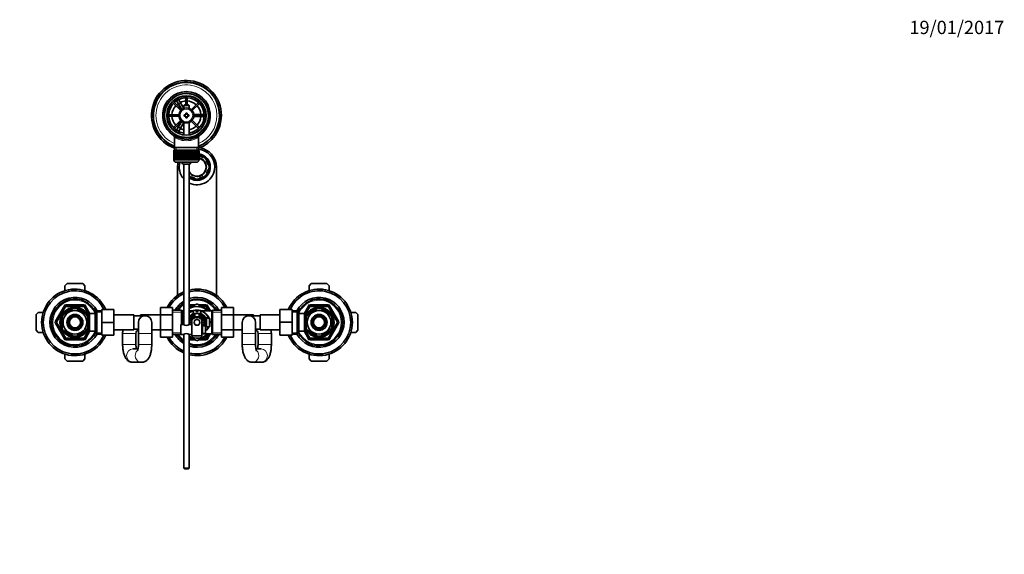
# Model space of a CAD drawing. Units: millimetres. Extents: x 0 to 1478, y 0 to 1758.
# Drawn here: x 591 to 1478, y 1276 to 1758 of the extents above; entities that cross this region are included whole.
import ezdxf
from ezdxf import colors
from ezdxf.entities.mleader import LeaderData, LeaderLine
from ezdxf.math import Vec2, Vec3

# ---------------------------------------------------------------- set-up
doc = ezdxf.new("R2010")
doc.units = ezdxf.units.MM
doc.layers.add('DV2_Défaut', color=7, linetype='Continuous')
doc.layers.add('Défaut', color=7, linetype='Continuous')

# ---------------------------------------------------------------- blocks, each defined once
blk = doc.blocks.new('_DOT')
at = {"color": 0}
blk.add_line((0, 0), (-1, 0), dxfattribs=at)
at = {"color": 0, "const_width": 0.333}
blk.add_lwpolyline([(-0.1665, 0, 1), (0.1665, 0, 1)], format="xyb", close=True, dxfattribs=at)
blk = doc.blocks.new('SE1')
at = {"layer": 'DV2_Défaut', "color": 7, "linetype": 'Continuous', "lineweight": 35}
for p, q in [((731.3, 1686.16), (733.03, 1687.16)), ((731.31, 1686.14), (731.3, 1686.16)), ((733.03, 1687.16), (733.04, 1687.14)), ((740.31, 1687.49), (740.31, 1681)), ((741.51, 1681), (741.51, 1687.49)), ((729.18, 1682.39), (735.74, 1675.83)), ((736.58, 1676.68), (730.03, 1683.23)), ((733.8, 1681.83), (732.06, 1684.83)), ((733.8, 1685.83), (735.53, 1682.83)), ((733.8, 1681.83), (736.71, 1676.79)), ((738.41, 1677.84), (735.53, 1682.83)), ((739.01, 1681), (738.41, 1680.4)), ((738.41, 1680.4), (743.41, 1680.4)), ((738.41, 1680.4), (738.41, 1677.77)), ((742.81, 1681), (739.01, 1681)), ((743.41, 1680.4), (742.81, 1681)), ((743.41, 1677.77), (743.41, 1680.4)), ((751.8, 1683.23), (745.24, 1676.68)), ((746.09, 1675.83), (752.64, 1682.39)), ((734.19, 1672.1), (724.93, 1672.1)), ((724.93, 1670.9), (734.19, 1670.9)), ((738.91, 1672), (738.91, 1671)), ((740.41, 1672), (738.91, 1672)), ((738.91, 1671), (740.41, 1671)), ((740.41, 1673.5), (740.41, 1672)), ((741.41, 1673.5), (740.41, 1673.5)), ((740.41, 1671), (740.41, 1669.5)), ((740.41, 1669.5), (741.41, 1669.5)), ((741.41, 1672), (741.41, 1673.5)), ((742.91, 1672), (741.41, 1672)), ((741.41, 1671), (742.91, 1671)), ((741.41, 1669.5), (741.41, 1671)), ((742.91, 1671), (742.91, 1672)), ((753.41, 1672.5), (747.59, 1672.5)), ((747.59, 1670.5), (753.41, 1670.5)), ((756.9, 1672.1), (747.64, 1672.1)), ((747.64, 1670.9), (756.9, 1670.9)), ((753.41, 1672.5), (756.88, 1672.5)), ((756.88, 1670.5), (753.41, 1670.5)), ((758.39, 1672.5), (758.41, 1672.5)), ((758.41, 1670.5), (758.39, 1670.5)), ((758.41, 1672.5), (758.41, 1670.5)), ((735.74, 1667.18), (729.18, 1660.62)), ((730.03, 1659.77), (736.58, 1666.33)), ((732.06, 1658.18), (733.8, 1661.18)), ((736.71, 1666.22), (733.8, 1661.18)), ((735.53, 1660.18), (733.8, 1657.18)), ((735.53, 1660.18), (738.41, 1665.17)), ((738.41, 1665.23), (738.41, 1653.93)), ((743.41, 1653.93), (743.41, 1665.23)), ((745.24, 1666.33), (751.8, 1659.77)), ((752.64, 1660.62), (746.09, 1667.18)), ((730.06, 1652.08), (730.06, 1642.5)), ((731.3, 1656.85), (731.31, 1656.87)), ((733.03, 1655.85), (731.3, 1656.85)), ((733.04, 1655.87), (733.03, 1655.85)), ((751.76, 1642.5), (751.76, 1652.1)), ((730.06, 1642.5), (730.06, 1640.3)), ((751.76, 1642.5), (730.06, 1642.5)), ((751.76, 1640.3), (751.76, 1642.5)), ((729.42, 1639.3), (729.41, 1639.3)), ((729.41, 1639.3), (729.41, 1631.5)), ((729.42, 1631.5), (729.42, 1639.3)), ((729.42, 1639.3), (729.44, 1639.3)), ((729.44, 1639.3), (729.44, 1631.5)), ((729.49, 1639.3), (729.44, 1639.3)), ((729.49, 1631.5), (729.49, 1639.3)), ((729.49, 1639.3), (729.55, 1639.3)), ((729.55, 1639.3), (729.55, 1631.5)), ((729.65, 1639.3), (729.55, 1639.3)), ((729.65, 1631.5), (729.65, 1639.3)), ((729.65, 1639.3), (729.76, 1639.3)), ((729.66, 1640.3), (752.16, 1640.3)), ((729.66, 1640.3), (729.66, 1639.3)), ((729.76, 1639.3), (729.76, 1631.5)), ((729.91, 1639.3), (729.76, 1639.3)), ((729.91, 1631.5), (729.91, 1639.3)), ((729.91, 1639.3), (730.05, 1639.3)), ((730.05, 1639.3), (730.05, 1631.5)), ((730.25, 1639.3), (730.05, 1639.3)), ((730.25, 1631.5), (730.25, 1639.3)), ((730.25, 1639.3), (730.43, 1639.3)), ((730.43, 1639.3), (730.43, 1631.5)), ((730.68, 1639.3), (730.43, 1639.3)), ((730.68, 1631.5), (730.68, 1639.3)), ((730.68, 1639.3), (730.9, 1639.3)), ((730.9, 1639.3), (730.9, 1631.5)), ((731.19, 1639.3), (730.9, 1639.3)), ((731.19, 1631.5), (731.19, 1639.3)), ((731.19, 1639.3), (731.45, 1639.3)), ((731.45, 1639.3), (731.45, 1631.5)), ((731.78, 1639.3), (731.45, 1639.3)), ((731.78, 1631.5), (731.78, 1639.3)), ((731.78, 1639.3), (732.07, 1639.3)), ((732.07, 1639.3), (732.07, 1631.5)), ((732.44, 1639.3), (732.07, 1639.3)), ((732.44, 1631.5), (732.44, 1639.3)), ((732.44, 1639.3), (732.76, 1639.3)), ((732.76, 1639.3), (732.76, 1631.5)), ((733.17, 1639.3), (732.76, 1639.3)), ((733.17, 1631.5), (733.17, 1639.3)), ((733.17, 1639.3), (733.51, 1639.3)), ((733.51, 1631.5), (733.51, 1639.3)), ((733.51, 1639.3), (733.52, 1639.3)), ((733.52, 1639.3), (733.52, 1631.5)), ((733.97, 1639.3), (733.52, 1639.3)), ((733.97, 1631.5), (733.97, 1639.3)), ((733.97, 1639.3), (734.3, 1639.3)), ((734.3, 1631.5), (734.3, 1639.3)), ((734.3, 1639.3), (734.34, 1639.3)), ((734.34, 1639.3), (734.34, 1631.5)), ((734.82, 1639.3), (734.34, 1639.3)), ((734.82, 1631.5), (734.82, 1639.3)), ((734.82, 1639.3), (735.14, 1639.3)), ((735.14, 1631.5), (735.14, 1639.3)), ((735.14, 1639.3), (735.22, 1639.3)), ((735.22, 1639.3), (735.22, 1631.5)), ((735.72, 1639.3), (735.22, 1639.3)), ((735.72, 1631.5), (735.72, 1639.3)), ((735.72, 1639.3), (736.03, 1639.3)), ((736.03, 1631.5), (736.03, 1639.3)), ((736.03, 1639.3), (736.13, 1639.3)), ((736.13, 1639.3), (736.13, 1631.5)), ((736.66, 1639.3), (736.13, 1639.3)), ((736.66, 1631.5), (736.66, 1639.3)), ((736.66, 1639.3), (736.96, 1639.3)), ((736.96, 1631.5), (736.96, 1639.3)), ((736.96, 1639.3), (737.09, 1639.3)), ((737.09, 1639.3), (737.09, 1631.5)), ((737.63, 1639.3), (737.09, 1639.3)), ((737.63, 1631.5), (737.63, 1639.3)), ((737.63, 1639.3), (737.92, 1639.3)), ((737.92, 1631.5), (737.92, 1639.3)), ((737.92, 1639.3), (738.08, 1639.3)), ((738.08, 1639.3), (738.08, 1631.5)), ((738.63, 1639.3), (738.08, 1639.3)), ((738.63, 1631.5), (738.63, 1639.3)), ((738.63, 1639.3), (738.91, 1639.3)), ((738.91, 1631.5), (738.91, 1639.3)), ((738.91, 1639.3), (739.09, 1639.3)), ((739.09, 1639.3), (739.09, 1631.5)), ((739.65, 1639.3), (739.09, 1639.3)), ((739.65, 1631.5), (739.65, 1639.3)), ((739.65, 1639.3), (739.91, 1639.3)), ((739.91, 1631.5), (739.91, 1639.3)), ((739.91, 1639.3), (740.11, 1639.3)), ((740.11, 1639.3), (740.11, 1631.5)), ((740.68, 1639.3), (740.11, 1639.3)), ((740.68, 1631.5), (740.68, 1639.3)), ((740.68, 1639.3), (740.91, 1639.3)), ((740.91, 1631.5), (740.91, 1639.3)), ((740.91, 1639.3), (741.15, 1639.3)), ((741.15, 1639.3), (741.15, 1631.5)), ((741.71, 1639.3), (741.15, 1639.3)), ((741.71, 1631.5), (741.71, 1639.3)), ((741.71, 1639.3), (741.92, 1639.3)), ((741.92, 1631.5), (741.92, 1639.3)), ((741.92, 1639.3), (742.18, 1639.3)), ((742.18, 1639.3), (742.18, 1631.5)), ((742.74, 1639.3), (742.18, 1639.3)), ((742.74, 1631.5), (742.74, 1639.3)), ((742.74, 1639.3), (742.92, 1639.3)), ((742.92, 1631.5), (742.92, 1639.3)), ((742.92, 1639.3), (743.2, 1639.3)), ((743.2, 1639.3), (743.2, 1631.5)), ((743.75, 1639.3), (743.2, 1639.3)), ((743.75, 1631.5), (743.75, 1639.3)), ((743.75, 1639.3), (743.91, 1639.3)), ((743.91, 1631.5), (743.91, 1639.3)), ((743.91, 1639.3), (744.2, 1639.3)), ((744.2, 1639.3), (744.2, 1631.5)), ((744.74, 1639.3), (744.2, 1639.3)), ((744.74, 1631.5), (744.74, 1639.3)), ((744.74, 1639.3), (744.87, 1639.3)), ((744.87, 1631.5), (744.87, 1639.3)), ((744.87, 1639.3), (745.17, 1639.3)), ((745.17, 1639.3), (745.17, 1631.5)), ((745.69, 1639.3), (745.17, 1639.3)), ((745.69, 1631.5), (745.69, 1639.3)), ((745.69, 1639.3), (745.8, 1639.3)), ((745.8, 1631.5), (745.8, 1639.3)), ((745.8, 1639.3), (746.11, 1639.3)), ((746.11, 1639.3), (746.11, 1631.5)), ((746.61, 1639.3), (746.11, 1639.3)), ((746.61, 1631.5), (746.61, 1639.3)), ((746.61, 1639.3), (746.68, 1639.3)), ((746.68, 1631.5), (746.68, 1639.3)), ((746.68, 1639.3), (747.01, 1639.3)), ((747.01, 1639.3), (747.01, 1631.5)), ((747.48, 1639.3), (747.01, 1639.3)), ((747.48, 1631.5), (747.48, 1639.3)), ((747.48, 1639.3), (747.53, 1639.3)), ((747.53, 1631.5), (747.53, 1639.3)), ((747.53, 1639.3), (747.86, 1639.3)), ((747.86, 1639.3), (747.86, 1631.5)), ((748.3, 1639.3), (747.86, 1639.3)), ((748.3, 1631.5), (748.3, 1639.3)), ((748.3, 1639.3), (748.32, 1639.3)), ((748.32, 1631.5), (748.32, 1639.3)), ((748.32, 1639.3), (748.65, 1639.3)), ((748.65, 1639.3), (748.65, 1631.5)), ((749.06, 1639.3), (748.65, 1639.3)), ((749.06, 1631.5), (749.06, 1639.3)), ((749.06, 1639.3), (749.38, 1639.3)), ((749.38, 1639.3), (749.38, 1631.5)), ((749.76, 1639.3), (749.38, 1639.3)), ((749.76, 1631.5), (749.76, 1639.3)), ((749.76, 1639.3), (750.05, 1639.3)), ((750.05, 1639.3), (750.05, 1631.5)), ((750.38, 1639.3), (750.05, 1639.3)), ((750.38, 1631.5), (750.38, 1639.3)), ((750.38, 1639.3), (750.64, 1639.3)), ((750.64, 1639.3), (750.64, 1631.5)), ((750.93, 1639.3), (750.64, 1639.3)), ((750.93, 1631.5), (750.93, 1639.3)), ((750.93, 1639.3), (751.15, 1639.3)), ((751.15, 1639.3), (751.15, 1631.5)), ((751.4, 1639.3), (751.15, 1639.3)), ((751.4, 1631.5), (751.4, 1639.3)), ((751.4, 1639.3), (751.58, 1639.3)), ((751.58, 1639.3), (751.58, 1631.5)), ((751.78, 1639.3), (751.58, 1639.3)), ((751.78, 1631.5), (751.78, 1639.3)), ((751.78, 1639.3), (751.92, 1639.3)), ((751.92, 1639.3), (751.92, 1631.5)), ((752.07, 1639.3), (751.92, 1639.3)), ((752.07, 1631.5), (752.07, 1639.3)), ((752.07, 1639.3), (752.18, 1639.3)), ((752.16, 1639.3), (752.16, 1640.3)), ((752.18, 1639.3), (752.18, 1631.5)), ((752.28, 1639.3), (752.18, 1639.3)), ((752.28, 1631.5), (752.28, 1639.3)), ((752.28, 1639.3), (752.34, 1639.3)), ((752.34, 1639.3), (752.34, 1631.5)), ((752.39, 1639.3), (752.34, 1639.3)), ((752.39, 1631.5), (752.39, 1639.3)), ((752.39, 1639.3), (752.41, 1639.3)), ((752.41, 1639.3), (752.41, 1631.5)), ((752.41, 1639.3), (752.41, 1639.3)), ((752.41, 1631.5), (752.41, 1639.3)), ((756.56, 1633.98), (756.07, 1633.49)), ((729.42, 1631.5), (729.41, 1631.5)), ((729.44, 1631.5), (729.42, 1631.5)), ((729.49, 1631.5), (729.44, 1631.5)), ((729.55, 1631.5), (729.49, 1631.5)), ((729.65, 1631.5), (729.55, 1631.5)), ((729.76, 1631.5), (729.65, 1631.5)), ((729.66, 1631.5), (729.66, 1631.3)), ((729.91, 1631.5), (729.76, 1631.5)), ((730.05, 1631.5), (729.91, 1631.5)), ((730.25, 1631.5), (730.05, 1631.5)), ((730.43, 1631.5), (730.25, 1631.5)), ((730.68, 1631.5), (730.43, 1631.5)), ((730.9, 1631.5), (730.68, 1631.5)), ((731.19, 1631.5), (730.9, 1631.5)), ((731.45, 1631.5), (731.19, 1631.5)), ((731.78, 1631.5), (731.45, 1631.5)), ((731.66, 1629.3), (750.16, 1629.3)), ((732.07, 1631.5), (731.78, 1631.5)), ((732.44, 1631.5), (732.07, 1631.5)), ((732.76, 1631.5), (732.44, 1631.5)), ((733.17, 1631.5), (732.76, 1631.5)), ((732.91, 1509.37), (732.91, 1625)), ((733.51, 1631.5), (733.17, 1631.5)), ((733.52, 1631.5), (733.51, 1631.5)), ((733.97, 1631.5), (733.52, 1631.5)), ((734.3, 1631.5), (733.97, 1631.5)), ((734.34, 1631.5), (734.3, 1631.5)), ((734.82, 1631.5), (734.34, 1631.5)), ((735.14, 1631.5), (734.82, 1631.5)), ((735.22, 1631.5), (735.14, 1631.5)), ((735.72, 1631.5), (735.22, 1631.5)), ((736.03, 1631.5), (735.72, 1631.5)), ((736.13, 1631.5), (736.03, 1631.5)), ((736.66, 1631.5), (736.13, 1631.5)), ((736.96, 1631.5), (736.66, 1631.5)), ((737.09, 1631.5), (736.96, 1631.5)), ((737.63, 1631.5), (737.09, 1631.5)), ((737.92, 1631.5), (737.63, 1631.5)), ((738.08, 1631.5), (737.92, 1631.5)), ((738.63, 1631.5), (738.08, 1631.5)), ((743.41, 1627.55), (738.41, 1627.55)), ((738.41, 1627.55), (738.41, 1482.95)), ((738.91, 1631.5), (738.63, 1631.5)), ((739.09, 1631.5), (738.91, 1631.5)), ((739.65, 1631.5), (739.09, 1631.5)), ((739.91, 1631.5), (739.65, 1631.5)), ((740.11, 1631.5), (739.91, 1631.5)), ((740.68, 1631.5), (740.11, 1631.5)), ((740.91, 1631.5), (740.68, 1631.5)), ((741.15, 1631.5), (740.91, 1631.5)), ((741.71, 1631.5), (741.15, 1631.5)), ((741.92, 1631.5), (741.71, 1631.5)), ((742.18, 1631.5), (741.92, 1631.5)), ((742.74, 1631.5), (742.18, 1631.5)), ((742.92, 1631.5), (742.74, 1631.5)), ((743.2, 1631.5), (742.92, 1631.5)), ((743.75, 1631.5), (743.2, 1631.5)), ((743.41, 1483.01), (743.41, 1627.55)), ((743.91, 1631.5), (743.75, 1631.5)), ((744.2, 1631.5), (743.91, 1631.5)), ((744.74, 1631.5), (744.2, 1631.5)), ((744.87, 1631.5), (744.74, 1631.5)), ((745.17, 1631.5), (744.87, 1631.5)), ((745.69, 1631.5), (745.17, 1631.5)), ((745.8, 1631.5), (745.69, 1631.5)), ((746.11, 1631.5), (745.8, 1631.5)), ((746.61, 1631.5), (746.11, 1631.5)), ((746.68, 1631.5), (746.61, 1631.5)), ((747.01, 1631.5), (746.68, 1631.5)), ((747.48, 1631.5), (747.01, 1631.5)), ((747.53, 1631.5), (747.48, 1631.5)), ((747.86, 1631.5), (747.53, 1631.5)), ((748.3, 1631.5), (747.86, 1631.5)), ((748.32, 1631.5), (748.3, 1631.5)), ((748.65, 1631.5), (748.32, 1631.5)), ((749.06, 1631.5), (748.65, 1631.5)), ((749.38, 1631.5), (749.06, 1631.5)), ((749.76, 1631.5), (749.38, 1631.5)), ((750.05, 1631.5), (749.76, 1631.5)), ((750.38, 1631.5), (750.05, 1631.5)), ((750.64, 1631.5), (750.38, 1631.5)), ((750.93, 1631.5), (750.64, 1631.5)), ((751.15, 1631.5), (750.93, 1631.5)), ((751.4, 1631.5), (751.15, 1631.5)), ((751.58, 1631.5), (751.4, 1631.5)), ((751.78, 1631.5), (751.58, 1631.5)), ((751.92, 1631.5), (751.78, 1631.5)), ((752.07, 1631.5), (751.92, 1631.5)), ((752.18, 1631.5), (752.07, 1631.5)), ((752.16, 1631.3), (752.16, 1631.5)), ((752.28, 1631.5), (752.18, 1631.5)), ((752.34, 1631.5), (752.28, 1631.5)), ((752.39, 1631.5), (752.34, 1631.5)), ((752.41, 1631.5), (752.39, 1631.5)), ((752.41, 1631.5), (752.41, 1631.5)), ((758.9, 1630.66), (759.39, 1631.15)), ((761.1, 1627), (760.42, 1627)), ((767.91, 1625), (767.91, 1509.37)), ((744.27, 1616.03), (744.76, 1616.52)), ((748.41, 1615), (748.41, 1614.32)), ((752.41, 1614.32), (752.41, 1615)), ((756.07, 1616.52), (756.56, 1616.03)), ((759.39, 1618.86), (758.9, 1619.35)), ((760.42, 1623), (761.1, 1623)), ((631.41, 1518), (633.41, 1520)), ((631.41, 1513.62), (631.41, 1518)), ((633.41, 1520), (647.41, 1520)), ((647.41, 1520), (649.41, 1518)), ((649.41, 1518), (649.41, 1513.62)), ((851.41, 1518), (853.41, 1520)), ((851.41, 1513.62), (851.41, 1518)), ((853.41, 1520), (867.41, 1520)), ((867.41, 1520), (869.41, 1518)), ((869.41, 1518), (869.41, 1513.62)), ((632.33, 1500), (648.5, 1500)), ((749.98, 1501.5), (743.41, 1497.71)), ((743.41, 1500), (747.39, 1500)), ((761.68, 1495.24), (750.85, 1501.5)), ((753.43, 1500), (758.5, 1500)), ((852.33, 1500), (868.5, 1500)), ((605.41, 1492), (607.41, 1494)), ((605.41, 1478), (605.41, 1492)), ((607.41, 1494), (611.8, 1494)), ((623.38, 1485.5), (631.47, 1499.5)), ((630.03, 1492.61), (630.23, 1492.4)), ((630.23, 1492.4), (639.1, 1497.53)), ((639.1, 1497.53), (638.91, 1497.79)), ((641.96, 1497.78), (641.73, 1497.53)), ((641.73, 1497.53), (650.6, 1492.4)), ((649.36, 1499.5), (653.41, 1492.49)), ((650.79, 1492.62), (650.6, 1492.4)), ((651.91, 1492), (651.37, 1492)), ((651.91, 1491.07), (651.91, 1492)), ((653.41, 1491.15), (651.91, 1491.15)), ((653.41, 1477), (653.41, 1493)), ((658.61, 1493), (653.41, 1493)), ((660.06, 1495.5), (658.61, 1493)), ((658.61, 1477), (658.61, 1493)), ((660.06, 1474.5), (660.06, 1495.5)), ((664.61, 1495.5), (660.06, 1495.5)), ((664.61, 1496.5), (675.61, 1496.5)), ((664.61, 1485), (664.61, 1496.5)), ((675.61, 1485), (675.61, 1496.5)), ((693.61, 1491.75), (675.61, 1491.75)), ((693.61, 1491.75), (693.61, 1478.25)), ((703.61, 1491), (693.61, 1491)), ((699.41, 1491), (699.41, 1491.75)), ((717.41, 1491.75), (699.41, 1491.75)), ((717.41, 1498.27), (717.41, 1491.68)), ((728.41, 1498.27), (717.41, 1498.27)), ((717.41, 1491.68), (717.41, 1478.37)), ((728.41, 1491.68), (717.41, 1491.68)), ((728.41, 1498.27), (728.41, 1491.68)), ((736.41, 1495.85), (728.41, 1495.85)), ((728.41, 1491.68), (728.41, 1478.37)), ((736.41, 1483), (736.41, 1495.85)), ((738.41, 1495.25), (737.33, 1495.25)), ((746.42, 1495.25), (743.41, 1495.25)), ((749.91, 1495.6), (746.91, 1495.6)), ((746.91, 1495.6), (746.91, 1493)), ((746.91, 1493), (753.91, 1493)), ((747.64, 1490.33), (747.24, 1490.68)), ((748.25, 1490.6), (747.84, 1490.97)), ((748.29, 1490.62), (748.11, 1491.08)), ((748.41, 1493), (748.41, 1490)), ((749.91, 1495.6), (749.91, 1494.6)), ((749.91, 1494.6), (750.91, 1494.6)), ((750.91, 1495.6), (753.91, 1495.6)), ((750.91, 1494.6), (750.91, 1495.6)), ((752.41, 1490), (752.41, 1493)), ((752.51, 1490.63), (752.44, 1491.18)), ((752.54, 1490.62), (752.72, 1491.08)), ((753.22, 1490.31), (753.28, 1490.84)), ((753.91, 1493), (753.91, 1495.6)), ((763.5, 1495.25), (754.41, 1495.25)), ((759.36, 1499.5), (761.82, 1495.25)), ((764.41, 1474.15), (764.41, 1495.85)), ((772.41, 1495.85), (764.41, 1495.85)), ((772.41, 1498.28), (783.41, 1498.28)), ((772.41, 1491.64), (772.41, 1498.28)), ((772.41, 1491.64), (783.41, 1491.64)), ((772.41, 1478.33), (772.41, 1491.64)), ((783.41, 1491.64), (783.41, 1498.28)), ((801.41, 1491.75), (783.41, 1491.75)), ((783.41, 1478.33), (783.41, 1491.64)), ((807.21, 1491), (797.21, 1491)), ((801.41, 1491.75), (801.41, 1491)), ((807.21, 1478.25), (807.21, 1491.75)), ((825.21, 1491.75), (807.21, 1491.75)), ((825.21, 1496.5), (825.21, 1485.03)), ((836.21, 1496.5), (825.21, 1496.5)), ((836.21, 1496.5), (836.21, 1485.03)), ((840.77, 1495.5), (836.21, 1495.5)), ((840.77, 1495.5), (840.77, 1474.5)), ((842.21, 1493), (840.77, 1495.5)), ((842.21, 1493), (842.21, 1477)), ((847.41, 1493), (842.21, 1493)), ((847.41, 1492.49), (851.47, 1499.5)), ((847.41, 1493), (847.41, 1477)), ((848.91, 1491.15), (847.41, 1491.15)), ((848.91, 1492), (848.91, 1491.07)), ((849.46, 1492), (848.91, 1492)), ((850.06, 1492.65), (850.23, 1492.4)), ((859.1, 1497.53), (850.23, 1492.4)), ((859.1, 1497.53), (858.95, 1497.79)), ((861.73, 1497.53), (861.88, 1497.79)), ((870.6, 1492.4), (861.73, 1497.53)), ((869.36, 1499.5), (877.45, 1485.5)), ((870.75, 1492.68), (870.6, 1492.4)), ((889.03, 1494), (893.41, 1494)), ((893.41, 1494), (895.41, 1492)), ((895.41, 1492), (895.41, 1478)), ((631.47, 1470.5), (623.38, 1484.5)), ((628.91, 1490.13), (628.61, 1490.13)), ((628.91, 1490.13), (628.91, 1479.88)), ((651.91, 1490.13), (652.22, 1490.13)), ((651.91, 1490.13), (651.91, 1479.88)), ((664.61, 1485), (675.61, 1485)), ((664.61, 1473.5), (664.61, 1485)), ((675.61, 1473.5), (675.61, 1485)), ((697.61, 1485), (697.61, 1475)), ((709.61, 1475), (709.61, 1485)), ((735.91, 1483), (735.91, 1474)), ((738.31, 1483), (735.91, 1483)), ((745.91, 1483), (743.51, 1483)), ((743.91, 1485), (744.41, 1485)), ((744.41, 1485.04), (743.92, 1485.3)), ((744.46, 1484.26), (743.94, 1484.39)), ((744.46, 1485.71), (743.98, 1485.96)), ((744.58, 1483.6), (744.04, 1483.74)), ((744.59, 1486.44), (744.1, 1486.56)), ((744.1, 1483.45), (744.59, 1483.57)), ((744.81, 1487.15), (744.28, 1487.15)), ((745.08, 1487.76), (744.53, 1487.76)), ((745.1, 1487.79), (744.66, 1488.03)), ((745.49, 1488.43), (744.97, 1488.56)), ((745.9, 1488.96), (745.36, 1489.09)), ((745.92, 1488.98), (745.55, 1489.32)), ((745.91, 1489.52), (745.91, 1486.87)), ((745.91, 1478.5), (745.91, 1486.87)), ((746.15, 1489.66), (745.98, 1489.76)), ((746.86, 1489.98), (746.48, 1490.18)), ((746.96, 1490), (746.72, 1490.35)), ((746.91, 1490), (753.91, 1490)), ((748.84, 1487.08), (748.91, 1487)), ((749.7, 1487.5), (751.13, 1487.5)), ((751.91, 1487), (751.99, 1487.08)), ((753.8, 1490), (753.86, 1490.52)), ((753.87, 1490), (754.11, 1490.35)), ((754.51, 1489.75), (754.6, 1489.98)), ((754.88, 1489.01), (755.08, 1489.53)), ((754.91, 1489.52), (754.91, 1486.87)), ((754.91, 1488.98), (755.28, 1489.32)), ((754.91, 1473), (754.91, 1486.87)), ((755.36, 1488.4), (755.67, 1488.84)), ((755.41, 1482), (755.41, 1475)), ((757.01, 1482), (755.41, 1482)), ((755.71, 1487.83), (756.03, 1488.28)), ((755.73, 1487.79), (756.17, 1488.03)), ((755.73, 1482.22), (756.13, 1482)), ((755.74, 1482.25), (756.3, 1482.25)), ((756.02, 1482.86), (756.55, 1482.86)), ((756.03, 1487.11), (756.43, 1487.47)), ((756.23, 1486.48), (756.65, 1486.85)), ((756.24, 1486.44), (756.73, 1486.56)), ((756.24, 1483.57), (756.73, 1483.45)), ((756.25, 1483.6), (756.79, 1483.74)), ((756.37, 1485.71), (756.84, 1485.96)), ((756.37, 1484.26), (756.89, 1484.39)), ((756.41, 1485.04), (756.91, 1485.3)), ((756.41, 1485), (756.91, 1485)), ((757.01, 1482), (757.01, 1481.97)), ((757.01, 1481.97), (758.01, 1481.97)), ((758.91, 1487.5), (757.49, 1487.5)), ((757.49, 1482.5), (758.91, 1482.5)), ((757.66, 1489.44), (757.66, 1487.5)), ((757.66, 1482.5), (757.66, 1481.97)), ((758.01, 1475.04), (758.01, 1481.97)), ((758.91, 1489), (758.91, 1481)), ((760.21, 1489), (758.91, 1489)), ((760.21, 1489), (760.21, 1488.93)), ((761.41, 1488.93), (760.21, 1488.93)), ((761.91, 1488.42), (761.91, 1481.59)), ((791.21, 1485), (791.21, 1475)), ((803.21, 1475), (803.21, 1485)), ((825.21, 1485.03), (825.21, 1473.5)), ((836.21, 1485.03), (825.21, 1485.03)), ((836.21, 1485.03), (836.21, 1473.5)), ((848.91, 1490.13), (848.61, 1490.13)), ((848.91, 1479.88), (848.91, 1490.13)), ((877.45, 1484.5), (869.36, 1470.5)), ((871.91, 1479.88), (871.91, 1490.13)), ((871.91, 1490.13), (872.22, 1490.13)), ((607.41, 1476), (605.41, 1478)), ((611.8, 1476), (607.41, 1476)), ((628.91, 1479.88), (628.61, 1479.88)), ((630.23, 1477.61), (630.08, 1477.33)), ((630.23, 1477.61), (639.1, 1472.48)), ((641.73, 1472.48), (650.6, 1477.61)), ((653.41, 1477.52), (649.36, 1470.5)), ((650.77, 1477.36), (650.6, 1477.61)), ((651.37, 1478), (651.91, 1478)), ((651.91, 1479.88), (652.22, 1479.88)), ((651.91, 1478), (651.91, 1478.94)), ((651.91, 1478.85), (653.41, 1478.85)), ((653.41, 1477), (658.61, 1477)), ((658.61, 1477), (660.06, 1474.5)), ((660.06, 1474.5), (664.61, 1474.5)), ((664.61, 1473.5), (675.61, 1473.5)), ((675.61, 1478.25), (693.61, 1478.25)), ((683.41, 1475), (683.41, 1465)), ((693.61, 1479), (697.61, 1479)), ((695.41, 1465), (695.41, 1475)), ((697.61, 1475), (697.61, 1465)), ((709.61, 1478.25), (717.41, 1478.25)), ((709.61, 1465), (709.61, 1475)), ((717.41, 1478.37), (717.41, 1471.73)), ((728.41, 1478.37), (717.41, 1478.37)), ((728.41, 1478.37), (728.41, 1471.73)), ((728.41, 1474.15), (735.91, 1474.15)), ((735.91, 1474), (738.32, 1474)), ((738.41, 1474), (738.41, 1353.6)), ((743.41, 1353.6), (743.41, 1474.06)), ((743.51, 1474), (745.91, 1474)), ((745.91, 1473), (745.91, 1478.5)), ((754.91, 1473), (745.91, 1473)), ((750.85, 1468.51), (761.66, 1474.76)), ((754.91, 1481.02), (755.28, 1480.69)), ((755.41, 1480.5), (754.91, 1480.5)), ((754.91, 1476.5), (755.41, 1476.5)), ((754.91, 1474.75), (763.5, 1474.75)), ((754.93, 1481.05), (755.41, 1480.93)), ((755.34, 1481.58), (755.41, 1481.56)), ((755.41, 1475), (757.01, 1475)), ((757.01, 1475.04), (757.01, 1475)), ((758.01, 1475.04), (757.01, 1475.04)), ((758.91, 1481), (760.21, 1481)), ((761.82, 1474.75), (759.36, 1470.5)), ((760.21, 1481), (760.21, 1481.08)), ((761.41, 1481.08), (760.21, 1481.08)), ((764.41, 1474.15), (772.41, 1474.15)), ((772.41, 1478.33), (783.41, 1478.33)), ((772.41, 1471.74), (772.41, 1478.33)), ((783.41, 1471.74), (783.41, 1478.33)), ((783.41, 1478.25), (791.21, 1478.25)), ((791.21, 1475), (791.21, 1465)), ((803.21, 1479), (807.21, 1479)), ((803.21, 1465), (803.21, 1475)), ((805.41, 1475), (805.41, 1465)), ((807.21, 1478.25), (825.21, 1478.25)), ((817.41, 1465), (817.41, 1475)), ((836.21, 1473.5), (825.21, 1473.5)), ((836.21, 1474.5), (840.77, 1474.5)), ((840.77, 1474.5), (842.21, 1477)), ((842.21, 1477), (847.41, 1477)), ((847.41, 1478.85), (848.91, 1478.85)), ((851.47, 1470.5), (847.41, 1477.52)), ((848.91, 1479.88), (848.61, 1479.88)), ((848.91, 1478.94), (848.91, 1478)), ((848.91, 1478), (849.46, 1478)), ((850.04, 1477.39), (850.23, 1477.61)), ((859.1, 1472.48), (850.23, 1477.61)), ((870.6, 1477.61), (861.73, 1472.48)), ((870.6, 1477.61), (870.8, 1477.4)), ((871.91, 1479.88), (872.22, 1479.88)), ((893.41, 1476), (889.03, 1476)), ((895.41, 1478), (893.41, 1476)), ((648.5, 1470), (632.33, 1470)), ((639.1, 1472.48), (638.95, 1472.22)), ((641.73, 1472.48), (641.88, 1472.22)), ((728.41, 1471.73), (717.41, 1471.73)), ((743.41, 1472.3), (749.98, 1468.51)), ((747.39, 1470), (743.41, 1470)), ((758.5, 1470), (753.43, 1470)), ((772.41, 1471.74), (783.41, 1471.74)), ((868.5, 1470), (852.33, 1470)), ((858.87, 1472.23), (859.1, 1472.48)), ((861.73, 1472.48), (861.91, 1472.22)), ((631.41, 1452), (631.41, 1456.39)), ((649.41, 1456.39), (649.41, 1452)), ((697.26, 1461), (692.62, 1461)), ((808.21, 1461), (803.57, 1461)), ((851.41, 1452), (851.41, 1456.39)), ((869.41, 1456.39), (869.41, 1452)), ((633.41, 1450), (631.41, 1452)), ((647.41, 1450), (633.41, 1450)), ((649.41, 1452), (647.41, 1450)), ((692.62, 1449), (700.41, 1449)), ((800.42, 1449), (808.21, 1449)), ((853.41, 1450), (851.41, 1452)), ((867.41, 1450), (853.41, 1450)), ((869.41, 1452), (867.41, 1450)), ((743.41, 1353.6), (738.41, 1353.6)), ((738.41, 1353.6), (739.01, 1353)), ((739.01, 1353), (742.81, 1353)), ((742.81, 1353), (743.41, 1353.6))]:
    blk.add_line(p, q, dxfattribs=at)
at = {"layer": 'DV2_Défaut', "color": 7, "linetype": 'Continuous', "lineweight": 18}
for p, q in [((735.53, 1682.83), (733.8, 1681.83)), ((753.41, 1672.1), (753.41, 1672.5)), ((753.41, 1670.5), (753.41, 1670.9)), ((733.8, 1661.18), (735.53, 1660.18)), ((731.6, 1640.3), (731.6, 1642.5)), ((750.23, 1640.3), (750.23, 1642.5)), ((752.16, 1631.3), (729.66, 1631.3)), ((622.52, 1486), (630.6, 1500)), ((630.6, 1500), (631.47, 1499.5)), ((632.33, 1501), (648.5, 1501)), ((632.33, 1500), (632.33, 1501)), ((632.33, 1499), (632.33, 1500)), ((648.5, 1500), (648.5, 1501)), ((648.5, 1500), (648.5, 1499)), ((649.36, 1499.5), (650.23, 1500)), ((650.23, 1500), (654.27, 1493)), ((743.41, 1501), (749.13, 1501)), ((751.7, 1501), (758.5, 1501)), ((758.5, 1501), (758.5, 1500)), ((758.5, 1499), (758.5, 1500)), ((760.23, 1500), (759.36, 1499.5)), ((760.23, 1500), (762.97, 1495.25)), ((846.56, 1493), (850.6, 1500)), ((851.47, 1499.5), (850.6, 1500)), ((852.33, 1501), (868.5, 1501)), ((852.33, 1501), (852.33, 1500)), ((852.33, 1500), (852.33, 1499)), ((868.5, 1501), (868.5, 1500)), ((868.5, 1499), (868.5, 1500)), ((870.23, 1500), (869.36, 1499.5)), ((870.23, 1500), (878.31, 1486)), ((632.33, 1499), (624.25, 1485)), ((632.33, 1499), (631.47, 1499.5)), ((648.5, 1499), (632.33, 1499)), ((649.36, 1499.5), (648.5, 1499)), ((653.03, 1491.15), (648.5, 1499)), ((651.91, 1491.39), (651.37, 1491.39)), ((664.61, 1494.32), (659.37, 1494.32)), ((736.41, 1494.32), (728.41, 1494.32)), ((737.33, 1495.25), (737.33, 1483)), ((737.86, 1495.25), (738.41, 1496.22)), ((745.66, 1499), (743.41, 1499)), ((748.84, 1490), (748.84, 1493)), ((751.98, 1490), (751.98, 1493)), ((758.5, 1499), (755.17, 1499)), ((758.5, 1499), (759.36, 1499.5)), ((760.16, 1496.12), (758.5, 1499)), ((763.5, 1474.75), (763.5, 1495.25)), ((772.41, 1494.32), (764.41, 1494.32)), ((836.21, 1494.32), (841.45, 1494.32)), ((852.33, 1499), (847.8, 1491.15)), ((848.91, 1491.39), (849.46, 1491.39)), ((851.47, 1499.5), (852.33, 1499)), ((868.5, 1499), (852.33, 1499)), ((868.5, 1499), (869.36, 1499.5)), ((876.58, 1485), (868.5, 1499)), ((622.52, 1486), (623.38, 1485.5)), ((622.52, 1484), (623.38, 1484.5)), ((630.6, 1470), (622.52, 1484)), ((624.25, 1485), (623.38, 1485.5)), ((624.25, 1485), (623.38, 1484.5)), ((624.25, 1485), (632.33, 1471)), ((757.49, 1487.01), (758.91, 1487.01)), ((757.49, 1482.99), (758.91, 1482.99)), ((761.41, 1481.08), (761.41, 1488.93)), ((868.5, 1471), (876.58, 1485)), ((878.31, 1484), (870.23, 1470)), ((876.58, 1485), (877.45, 1485.5)), ((876.58, 1485), (877.45, 1484.5)), ((878.31, 1486), (877.45, 1485.5)), ((878.31, 1484), (877.45, 1484.5)), ((648.5, 1471), (653.03, 1478.85)), ((654.27, 1477), (650.23, 1470)), ((651.91, 1478.62), (651.37, 1478.62)), ((664.61, 1475.69), (659.37, 1475.69)), ((695.41, 1475), (683.41, 1475)), ((709.61, 1475), (697.61, 1475)), ((735.91, 1475.69), (728.41, 1475.69)), ((738.41, 1473.79), (738.29, 1474)), ((754.91, 1480.07), (755.41, 1480.07)), ((754.91, 1476.93), (755.41, 1476.93)), ((758.5, 1471), (760.16, 1473.89)), ((762.97, 1474.75), (760.23, 1470)), ((772.41, 1475.69), (764.41, 1475.69)), ((791.21, 1475), (803.21, 1475)), ((805.41, 1475), (817.41, 1475)), ((836.21, 1475.69), (841.45, 1475.69)), ((850.6, 1470), (846.56, 1477)), ((847.8, 1478.85), (852.33, 1471)), ((848.91, 1478.62), (849.46, 1478.62)), ((630.6, 1470), (631.47, 1470.5)), ((632.33, 1471), (631.47, 1470.5)), ((632.33, 1471), (648.5, 1471)), ((632.33, 1471), (632.33, 1470)), ((632.33, 1469), (632.33, 1470)), ((648.5, 1469), (632.33, 1469)), ((649.36, 1470.5), (648.5, 1471)), ((648.5, 1470), (648.5, 1471)), ((648.5, 1469), (648.5, 1470)), ((649.36, 1470.5), (650.23, 1470)), ((695.41, 1465), (683.41, 1465)), ((709.61, 1465), (697.61, 1465)), ((743.41, 1471), (745.66, 1471)), ((749.13, 1469), (743.41, 1469)), ((758.5, 1469), (751.7, 1469)), ((755.17, 1471), (758.5, 1471)), ((759.36, 1470.5), (758.5, 1471)), ((758.5, 1470), (758.5, 1471)), ((758.5, 1470), (758.5, 1469)), ((759.36, 1470.5), (760.23, 1470)), ((791.21, 1465), (803.21, 1465)), ((805.41, 1465), (817.41, 1465)), ((851.47, 1470.5), (850.6, 1470)), ((851.47, 1470.5), (852.33, 1471)), ((852.33, 1471), (868.5, 1471)), ((852.33, 1470), (852.33, 1471)), ((852.33, 1470), (852.33, 1469)), ((868.5, 1469), (852.33, 1469)), ((868.5, 1471), (868.5, 1470)), ((868.5, 1471), (869.36, 1470.5)), ((868.5, 1470), (868.5, 1469)), ((870.23, 1470), (869.36, 1470.5))]:
    blk.add_line(p, q, dxfattribs=at)
at = {"layer": 'DV2_Défaut', "color": 7, "linetype": 'Continuous', "lineweight": 35}
for centre, radius in [((740.91, 1671.5), 21.35), ((740.91, 1671.5), 19.85), ((740.91, 1671.5), 17.75), ((740.91, 1671.5), 6.75), ((640.41, 1485), 13), ((640.41, 1485), 10.7), ((640.41, 1485), 7.2), ((640.41, 1485), 6), ((860.41, 1485), 13), ((860.41, 1485), 10.7), ((860.41, 1485), 7.2), ((860.41, 1485), 6), ((640.41, 1485), 5), ((750.41, 1485), 2.6), ((750.41, 1485), 2.5), ((860.41, 1485), 5)]:
    blk.add_circle(centre, radius, dxfattribs=at)
at = {"layer": 'DV2_Défaut', "color": 7, "linetype": 'Continuous', "lineweight": 18}
blk.add_circle((740.91, 1671.5), 5.75, dxfattribs=at)
at = {"layer": 'DV2_Défaut', "color": 7, "linetype": 'Continuous', "lineweight": 35}
for centre, radius, start, end in [((740.91, 1671.5), 31.5, 0, 249.85211), ((740.91, 1671.5), 30, 0, 248.79741), ((740.91, 1671.5), 29.75, 0, 248.61052), ((740.91, 1671.5), 21.5, 281.28917, 258.71083), ((740.91, 1671.5), 17.5, 0, 261.78679), ((740.91, 1671.5), 16, 0, 261.0107), ((740.91, 1671.5), 13.06, 137.63319, 177.36681), ((740.91, 1671.5), 13.06, 124.3914, 132.36681), ((740.91, 1671.5), 13.06, 92.63319, 115.6086), ((740.91, 1671.5), 13.06, 47.63319, 87.36681), ((740.91, 1671.5), 13.06, 4.3914, 42.36681), ((740.91, 1671.5), 13.06, 182.63319, 222.36681), ((740.91, 1671.5), 16, 278.9893, 0), ((740.91, 1671.5), 17.5, 278.21321, 0), ((740.91, 1671.5), 13.06, 317.63319, 355.6086), ((740.91, 1671.5), 31.5, 290.14789, 0), ((740.91, 1671.5), 30, 291.20259, 0), ((740.91, 1671.5), 29.75, 291.38948, 0), ((740.91, 1671.5), 13.06, 227.63319, 235.6086), ((740.91, 1671.5), 13.06, 244.3914, 258.96414), ((740.91, 1671.5), 13.06, 281.03586, 312.36681), ((728.69, 1652.18), 1.35, 355.62039, 48.84709), ((740.91, 1671.5), 21.5, 258.71083, 281.28917), ((753.18, 1652.16), 1.41, 130.51293, 182.24962), ((750.41, 1625), 17.5, 0, 82.11515), ((750.41, 1625), 16, 0, 85.15991), ((750.41, 1625), 8.5, 0, 76.55956), ((750.41, 1625), 8.13, 0, 75.93426), ((750.41, 1625), 12, 0, 80.40593), ((750.41, 1625), 10.88, 0, 79.40252), ((750.41, 1625), 10.2, 56.30773, 78.69227), ((731.66, 1631.3), 2, 180, 270), ((750.41, 1625), 17.5, 165.77595, 180), ((750.41, 1625), 16, 164.4101, 221.40962), ((740.91, 1633), 6, 218.07312, 245.37568), ((740.91, 1633), 6, 294.62432, 321.92688), ((750.41, 1625), 16, 244.05552, 0), ((750.41, 1625), 12, 234.31467, 0), ((750.41, 1625), 10.88, 229.93336, 0), ((750.41, 1625), 8.5, 214.56032, 0), ((750.41, 1625), 8.13, 210.56107, 0), ((750.16, 1631.3), 2, 270, 0), ((750.41, 1625), 10.2, 11.30773, 33.69227), ((750.41, 1625), 10.2, 236.30773, 258.69227), ((750.41, 1625), 10.2, 281.30773, 303.69227), ((750.41, 1625), 10.2, 326.30773, 348.69227), ((640.41, 1485), 30, 22.54031, 337.45969), ((640.41, 1485), 28.5, 23.79771, 336.20229), ((750.41, 1485), 30, 113.57818, 153.76215), ((750.41, 1485), 28.5, 114.90106, 152.26603), ((750.41, 1485), 30, 26.27214, 103.4934), ((750.41, 1485), 28.5, 27.77054, 104.21812), ((860.41, 1485), 30, 0, 157.45969), ((860.41, 1485), 28.5, 0, 156.20229), ((640.41, 1485), 22.5, 27.81814, 332.18186), ((640.41, 1485), 21, 25.93873, 334.06127), ((632.33, 1499), 1, 90, 150), ((648.5, 1499), 1, 30, 90), ((750.41, 1485), 22.5, 122.23095, 151.16936), ((750.41, 1485), 21, 124.8499, 148.89108), ((750.41, 1485), 22.5, 28.83064, 108.1262), ((750.41, 1485), 21, 31.10892, 109.47122), ((750.41, 1485), 16.5, 88.23489, 91.75044), ((758.5, 1499), 1, 30, 90), ((860.41, 1485), 22.5, 0, 152.18186), ((860.41, 1485), 21, 0, 154.06127), ((852.33, 1499), 1, 90, 150), ((868.5, 1499), 1, 30, 90), ((640.41, 1485), 13.5, 27.10069, 332.89931), ((640.41, 1485), 12.87, 143.82336, 156.52827), ((640.41, 1485), 12.87, 90, 96.61178), ((640.41, 1485), 12.87, 83.13926, 90), ((640.41, 1485), 12.87, 23.45782, 36.20208), ((703.61, 1485), 6, 0, 180), ((703.61, 1485), 6, 0, 180), ((737.33, 1496.25), 1, 203.57818, 270), ((750.41, 1485), 14.22, 46.13834, 119.49848), ((750.41, 1485), 11, 108.553, 129.5212), ((750.41, 1485), 8.68, 112.7516, 143.79574), ((750.41, 1485), 8.5, 109.74992, 145.43968), ((750.41, 1485), 7.5, 105.46601, 158.96053), ((750.41, 1485), 11.05, 108.46601, 111.93599), ((750.41, 1485), 6.5, 119.18779, 124.61538), ((750.41, 1485), 6.5, 113.37493, 119.18779), ((750.41, 1485), 11.05, 73.5923, 106.4077), ((750.41, 1485), 11, 74.50127, 105.49873), ((750.41, 1485), 6.5, 110.76923, 113.37493), ((750.41, 1485), 6.5, 107.92021, 110.76923), ((750.41, 1485), 6, 109.47122, 111.1183), ((750.41, 1485), 7.5, 0, 74.53399), ((750.41, 1485), 6.5, 69.23077, 72.07979), ((750.41, 1485), 6.5, 63.80317, 69.23077), ((750.41, 1485), 6.5, 57.99032, 63.80317), ((750.41, 1485), 8.5, 31.46698, 70.25008), ((750.41, 1485), 8.68, 16.74929, 67.2484), ((750.41, 1485), 11.05, 68.06401, 71.53399), ((750.41, 1485), 11, 20.92755, 71.447), ((763.5, 1496.25), 1, 270, 336.42182), ((797.21, 1485), 6, 0, 180), ((797.21, 1485), 6, 0, 180), ((860.41, 1485), 13.5, 0, 152.89931), ((860.41, 1485), 12.87, 143.68157, 156.53735), ((860.41, 1485), 12.87, 83.55774, 96.46267), ((860.41, 1485), 12.87, 23.45965, 36.49667), ((624.25, 1485), 1, 150, 210), ((740.91, 1486.68), 4.5, 234.73536, 305.26461), ((750.41, 1485), 6.5, 177.3943, 180), ((750.41, 1485), 6.5, 180, 185.4276), ((750.41, 1485), 6.5, 171.58144, 177.3943), ((750.41, 1485), 6.5, 185.4276, 191.24045), ((750.41, 1485), 6.5, 166.15385, 171.58144), ((750.41, 1485), 6.5, 191.24045, 193.84615), ((750.41, 1485), 6.5, 160.72625, 166.15385), ((750.41, 1485), 6.5, 193.84615, 197.92021), ((750.41, 1485), 6.5, 154.9134, 160.72625), ((750.41, 1485), 6, 179.65093, 187.10604), ((750.41, 1485), 6, 159.04781, 173.25988), ((750.41, 1485), 6.5, 152.30769, 154.9134), ((750.41, 1485), 6, 193.49708, 199.47122), ((750.41, 1485), 6.5, 146.8801, 152.30769), ((750.41, 1485), 6.5, 141.06724, 146.8801), ((750.41, 1485), 6, 145.20166, 152.65676), ((750.41, 1485), 6.5, 138.46154, 141.06724), ((750.41, 1485), 6.5, 133.03394, 138.46154), ((748.32, 1485.85), 4.39, 108.6358, 123.20423), ((750.41, 1485), 6.5, 127.22109, 133.03394), ((750.41, 1485), 6.5, 124.61538, 127.22109), ((750.41, 1485), 6, 117.50935, 123.55731), ((750.41, 1485), 6, 62.12473, 69.57984), ((750.41, 1485), 6.5, 55.38462, 57.99032), ((752.51, 1485.85), 4.39, 56.77321, 71.3642), ((750.41, 1485), 6.5, 49.95702, 55.38462), ((750.41, 1485), 6.5, 44.14416, 49.95702), ((750.41, 1485), 6, 34.43243, 41.88753), ((750.41, 1485), 6.5, 41.53846, 44.14416), ((750.41, 1485), 6.5, 36.11087, 41.53846), ((750.41, 1485), 6, 330, 332.65676), ((750.41, 1485), 6.5, 30.29801, 36.11087), ((750.41, 1485), 6, 20.58627, 28.04138), ((750.41, 1485), 6, 339.04781, 346.50292), ((750.41, 1485), 6.5, 27.69231, 30.29801), ((750.41, 1485), 6.5, 22.26471, 27.69231), ((750.41, 1485), 6.5, 332.30769, 334.9134), ((750.41, 1485), 6, 6.74012, 14.19522), ((750.41, 1485), 6.5, 334.9134, 340.72625), ((750.41, 1485), 6, 352.89396, 0.34907), ((750.41, 1485), 6.5, 16.45186, 22.26471), ((750.41, 1485), 6.5, 340.72625, 346.15385), ((750.41, 1485), 6.5, 13.84615, 16.45186), ((750.41, 1485), 6.5, 8.41856, 13.84615), ((750.41, 1485), 6.5, 346.15385, 348.75955), ((750.41, 1485), 6.5, 348.75955, 354.5724), ((750.41, 1485), 6.5, 2.6057, 8.41856), ((750.41, 1485), 6.5, 354.5724, 0), ((750.41, 1485), 6.5, 0, 2.6057), ((750.41, 1485), 7.5, 336.12225, 0), ((750.41, 1485), 8.68, 331.17313, 343.25071), ((860.41, 1485), 30, 202.54031, 0), ((860.41, 1485), 28.5, 203.79771, 0), ((860.41, 1485), 22.5, 207.81814, 0), ((860.41, 1485), 21, 205.93873, 0), ((860.41, 1485), 13.5, 207.10069, 0), ((876.58, 1485), 1, 330, 30), ((640.41, 1485), 12.87, 203.45965, 216.49667), ((640.41, 1485), 12.87, 323.68157, 336.53735), ((699.41, 1475), 16, 168.28024, 180), ((699.41, 1475), 4, 116.74368, 180), ((750.41, 1485), 22.5, 208.83064, 237.76905), ((750.41, 1485), 21, 211.10892, 235.1501), ((740.91, 1470.33), 4.5, 54.73536, 125.26461), ((750.41, 1485), 14.22, 240.50152, 313.86166), ((750.41, 1485), 22.5, 251.8738, 331.16936), ((750.41, 1485), 21, 250.52878, 328.89108), ((750.41, 1485), 11, 294.14774, 297.03569), ((750.41, 1485), 6.5, 316.18694, 318.46154), ((750.41, 1485), 6.5, 318.46154, 320.28486), ((750.41, 1485), 6, 325.20166, 326.44269), ((750.41, 1485), 11, 313.70211, 339.07245), ((763.5, 1473.75), 1, 23.57818, 90), ((801.41, 1475), 4, 0, 63.25632), ((801.41, 1475), 16, 0, 11.71976), ((860.41, 1485), 12.87, 203.45782, 216.20208), ((860.41, 1485), 12.87, 323.82336, 336.52827), ((632.33, 1471), 1, 210, 270), ((640.41, 1485), 12.87, 263.55774, 276.46267), ((648.5, 1471), 1, 270, 330), ((750.41, 1485), 30, 206.27214, 246.42182), ((750.41, 1485), 28.5, 207.77054, 245.09894), ((750.41, 1485), 28.5, 255.78188, 332.26603), ((750.41, 1485), 30, 256.5066, 333.76215), ((750.41, 1485), 16.5, 268.24443, 271.75118), ((758.5, 1471), 1, 270, 330), ((852.33, 1471), 1, 210, 270), ((860.41, 1485), 12.87, 263.13926, 270), ((860.41, 1485), 12.87, 270, 276.61178), ((868.5, 1471), 1, 270, 330)]:
    blk.add_arc(centre, radius, start, end, dxfattribs=at)
at = {"layer": 'DV2_Défaut', "color": 7, "linetype": 'Continuous', "lineweight": 18}
for centre, radius, start, end in [((740.91, 1671.5), 27.5, 0, 246.76237), ((740.91, 1671.5), 19.48, 255, 195), ((740.91, 1671.5), 27.5, 293.23763, 0), ((740.91, 1666.66), 18.16, 233.31986, 257.41202), ((740.91, 1666.66), 18.16, 282.58801, 306.6792), ((740.91, 1684.79), 36.06, 263.70221, 276.29779), ((750.41, 1625), 11.12, 0, 79.64333), ((750.41, 1625), 11.12, 231.00788, 0), ((640.41, 1485), 20, 23.9789, 336.0211), ((632.33, 1499), 2, 90, 150), ((648.5, 1499), 2, 30, 90), ((750.41, 1485), 20, 126.8699, 147.14601), ((750.41, 1485), 20, 32.85399, 110.48732), ((758.5, 1499), 2, 30, 90), ((860.41, 1485), 20, 0, 156.0211), ((852.33, 1499), 2, 90, 150), ((868.5, 1499), 2, 30, 90), ((640.41, 1485), 12.06, 255, 195), ((860.41, 1485), 12.06, 255, 195), ((624.25, 1485), 2, 150, 210), ((860.41, 1485), 20, 203.9789, 0), ((876.58, 1485), 2, 330, 30), ((750.41, 1485), 20, 212.85399, 233.1301), ((750.41, 1485), 20, 249.51268, 327.14601), ((632.33, 1471), 2, 210, 270), ((648.5, 1471), 2, 270, 330), ((758.5, 1471), 2, 270, 330), ((852.33, 1471), 2, 210, 270), ((868.5, 1471), 2, 270, 330)]:
    blk.add_arc(centre, radius, start, end, dxfattribs=at)
for centre, major_axis, ratio, start_param, end_param in [((736.41, 1648.95), (0.29, 1.47), 0.358435, 4.783819, 6.283185), ((745.42, 1648.95), (0.29, -1.47), 0.358435, 3.141593, 4.640959), ((750.41, 1485), (-12.25, 0), 0.836735, 2.240059, 4.074975), ((750.41, 1485), (12.25, 0), 0.836735, 2.939217, 3.343968), ((692.62, 1455), (0, -6), 0.947321, 3.141593, 6.283185), ((700.41, 1455), (0, 6), 0.947321, 0.667949, 3.141593), ((800.42, 1455), (0, -6), 0.947321, 0, 2.473781), ((808.21, 1455), (0, 6), 0.947321, 3.141593, 6.283185)]:
    blk.add_ellipse(centre, major_axis=major_axis, ratio=ratio, start_param=start_param, end_param=end_param, dxfattribs=at)
at = {"layer": 'DV2_Défaut', "color": 7, "linetype": 'Continuous', "lineweight": 35}
for centre, major_axis, start_param, end_param in [((700.41, 1455), (0, 6), 3.141593, 3.161639), ((800.42, 1455), (0, -6), 6.263173, 6.283185)]:
    blk.add_ellipse(centre, major_axis=major_axis, ratio=0.947321, start_param=start_param, end_param=end_param, dxfattribs=at)
for points, knots in [([(745.91, 1486.87), (746.22, 1487.76), (746.91, 1488.48), (748.56, 1489.34), (749.5, 1489.52), (751.36, 1489.52), (752.29, 1489.34), (753.93, 1488.47), (754.62, 1487.75), (754.91, 1486.87)], [0, 0, 0, 0, 0.25, 0.25, 0.5, 0.5, 0.75, 0.75, 1, 1, 1, 1]), ([(761.41, 1488.93), (761.55, 1488.93), (761.68, 1488.88), (761.86, 1488.69), (761.91, 1488.56), (761.91, 1488.42)], [0, 0, 0, 0, 0.5, 0.5, 1, 1, 1, 1]), ([(761.41, 1481.08), (761.55, 1481.08), (761.68, 1481.13), (761.86, 1481.32), (761.91, 1481.45), (761.91, 1481.59)], [0, 0, 0, 0, 0.5, 0.5, 1, 1, 1, 1]), ([(683.41, 1465), (683.42, 1464.67), (683.42, 1463.86), (683.49, 1462.38), (683.65, 1460.72), (683.9, 1459.07), (684.23, 1457.47), (684.68, 1455.89), (685.25, 1454.42), (685.91, 1453.13), (686.65, 1452.05), (687.45, 1451.15), (688.34, 1450.39), (689.33, 1449.78), (690.38, 1449.34), (691.51, 1449.06), (692.21, 1449.02), (692.62, 1449)], [0, 0, 0, 0, 0.039579, 0.114323, 0.189604, 0.266073, 0.344661, 0.426766, 0.514512, 0.59269, 0.660497, 0.722278, 0.78066, 0.83713, 0.892559, 0.94747, 1, 1, 1, 1]), ([(695.76, 1460.99), (695.74, 1461.12), (695.66, 1461.53), (695.55, 1462.33), (695.46, 1463.38), (695.42, 1464.32), (695.41, 1464.83), (695.41, 1465)], [0, 0, 0, 0, 0.112521, 0.362723, 0.62327, 0.89071, 1, 1, 1, 1]), ([(697.61, 1465), (697.61, 1464.78), (697.61, 1464.22), (697.56, 1463.22), (697.45, 1462.14), (697.31, 1461.17), (697.14, 1460.38), (696.98, 1459.81), (696.85, 1459.44), (696.78, 1459.28), (696.77, 1459.25), (696.77, 1459.25)], [0, 0, 0, 0, 0.074406, 0.217055, 0.358325, 0.496463, 0.629797, 0.743337, 0.848974, 0.947606, 1, 1, 1, 1]), ([(700.41, 1449), (700.84, 1449.02), (701.56, 1449.06), (702.71, 1449.36), (703.75, 1449.81), (704.69, 1450.4), (705.54, 1451.12), (706.3, 1451.95), (706.98, 1452.91), (707.6, 1454.05), (708.17, 1455.39), (708.66, 1456.92), (709.04, 1458.57), (709.32, 1460.27), (709.5, 1461.96), (709.6, 1463.58), (709.61, 1464.52), (709.61, 1465)], [0, 0, 0, 0, 0.055177, 0.111159, 0.165934, 0.220437, 0.275744, 0.333276, 0.395018, 0.463638, 0.541589, 0.626959, 0.710429, 0.790125, 0.867185, 0.942713, 1, 1, 1, 1]), ([(791.21, 1465), (791.22, 1464.67), (791.22, 1463.86), (791.29, 1462.38), (791.45, 1460.72), (791.7, 1459.07), (792.03, 1457.47), (792.48, 1455.89), (793.05, 1454.42), (793.71, 1453.13), (794.45, 1452.05), (795.25, 1451.15), (796.14, 1450.39), (797.13, 1449.78), (798.18, 1449.34), (799.31, 1449.06), (800.01, 1449.02), (800.42, 1449)], [0, 0, 0, 0, 0.039579, 0.114323, 0.189604, 0.266073, 0.344661, 0.426766, 0.514512, 0.59269, 0.660497, 0.722278, 0.78066, 0.83713, 0.892559, 0.94747, 1, 1, 1, 1]), ([(804.06, 1459.25), (804.06, 1459.25), (804.04, 1459.3), (803.94, 1459.55), (803.8, 1459.97), (803.64, 1460.59), (803.49, 1461.38), (803.35, 1462.33), (803.26, 1463.38), (803.22, 1464.32), (803.21, 1464.83), (803.21, 1465)], [0, 0, 0, 0, 0.087565, 0.186624, 0.293485, 0.409248, 0.533549, 0.665053, 0.801994, 0.942558, 1, 1, 1, 1]), ([(805.41, 1465), (805.41, 1464.78), (805.41, 1464.22), (805.36, 1463.22), (805.25, 1462.14), (805.14, 1461.41), (805.08, 1461.05), (805.07, 1460.99)], [0, 0, 0, 0, 0.141765, 0.413554, 0.682714, 0.945907, 1, 1, 1, 1]), ([(808.21, 1449), (808.64, 1449.02), (809.36, 1449.06), (810.51, 1449.36), (811.55, 1449.81), (812.49, 1450.4), (813.34, 1451.12), (814.1, 1451.95), (814.78, 1452.91), (815.4, 1454.05), (815.97, 1455.39), (816.46, 1456.92), (816.84, 1458.57), (817.12, 1460.27), (817.3, 1461.96), (817.4, 1463.58), (817.41, 1464.52), (817.41, 1465)], [0, 0, 0, 0, 0.055177, 0.111159, 0.165934, 0.220437, 0.275744, 0.333276, 0.395018, 0.463638, 0.541589, 0.626959, 0.710429, 0.790125, 0.867185, 0.942713, 1, 1, 1, 1])]:
    blk.add_open_spline(points, degree=3, knots=knots, dxfattribs=at)

msp = doc.modelspace()

# ---------------------------------------------------------------- block references
at = {"layer": 'Défaut'}
msp.add_blockref('SE1', (0, 0), dxfattribs=at)

# ---------------------------------------------------------------- leaders
at = {"layer": 'Défaut', "color": 7, "linetype": 'Continuous', "lineweight": 18}
ml = msp.add_multileader_mtext('Standard', dxfattribs=at)
ml.set_content('{\\pxsm0.9;\\fSolid Edge ISO|b1||i0||c0|p34;\\W1.;19/01/2017\\P}', color=256)
ml.set_leader_properties()
ml.set_arrow_properties(name='DOT')
ml.build(insert=Vec2(0, 0))
ml.multileader.update_dxf_attribs({"leader_type": 0, "dogleg_length": 0, "arrow_head_size": 12})
ctx = ml.context
ctx.base_point, ctx.char_height, ctx.arrow_head_size, ctx.landing_gap_size = Vec3(1390.41, 1750.71), 12, 12, 4.2
notes = []
notes.append((ctx, [(0, (0, 0, 0), (0, 0), (1, 0), 1, [])]))
ctx.mtext.insert = Vec3(1392.41, 1756.83)
for ctx, leaders in notes:
    for number, flags, end, landing, length, lines in leaders:
        leader = LeaderData()
        leader.index, (leader.has_last_leader_line, leader.has_dogleg_vector, leader.attachment_direction) = number, flags
        leader.last_leader_point, leader.dogleg_vector, leader.dogleg_length = Vec3(end), Vec3(landing), length
        for number, points, colour, breaks in lines:
            line = LeaderLine()
            line.index, line.vertices, line.color, line.breaks = number, Vec3.list(points), colors.encode_raw_color(colour), breaks
            leader.lines.append(line)
        ctx.leaders.append(leader)

doc.saveas('drawing.dxf')
